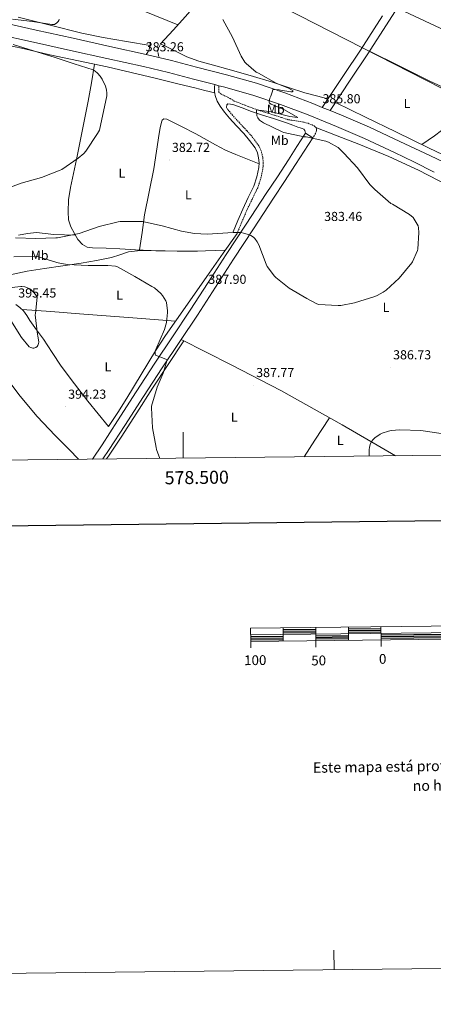
# Model space of a CAD drawing. Units: metres. Extents: x 576232 to 580721, y 4696068 to 4699089.
# Drawn here: x 578375 to 578692, y 4696068 to 4696824 of the extents above; entities that cross this region are included whole.
import ezdxf
from ezdxf.enums import TextEntityAlignment as Align

# ---------------------------------------------------------------- set-up
doc = ezdxf.new("R2010")
doc.units = ezdxf.units.M
doc.header["$MEASUREMENT"] = 0
doc.linetypes.add('TRAZOSX2', pattern=[1.5, 1, -0.5])
for name, color, linetype, lineweight in [('Carátula', 7, 'Continuous', 5), ('Level 21', 19, 'Continuous', 0), ('Level 32', 19, 'Continuous', 0), ('Level 34', 2, 'Continuous', 0), ('Level 36', 19, 'Continuous', 40), ('Level 37', 92, 'Continuous', 0), ('Level 41', 19, 'Continuous', 0), ('Level 5', 36, 'Continuous', 0), ('Level 54', 7, 'Continuous', 0), ('Level 61', 19, 'Continuous', 0), ('Level 63', 7, 'Continuous', 0), ('Level 7', 1, 'Continuous', 0)]:
    doc.layers.add(name, color=color, linetype=linetype, lineweight=lineweight)
doc.styles.add('Arial', font='ARIAL.TTF', dxfattribs={"height": 0.2})

# ---------------------------------------------------------------- blocks, each defined once
blk = doc.blocks.new('5PATER')
at = {"layer": 'Carátula', "linetype": 'Continuous', "lineweight": 5}
h = blk.add_hatch(color=250, dxfattribs=at)
edge = h.paths.add_edge_path()
edge.add_ellipse((0, 0), major_axis=(-1.33, -1.34), ratio=0.999422, start_angle=0, end_angle=360)

msp = doc.modelspace()

# ---------------------------------------------------------------- linework, layer by layer
at = {"layer": 'Level 21', "color": 19, "linetype": 'Continuous', "lineweight": 0}
for points in [[(578612.76, 4696754.69, 386.28), (578628.76, 4696778.7, 386.28), (578641.24, 4696797.44, 386.28), (578658.35, 4696824.02, 387.25), (578675.2, 4696850.69, 388.59)], [(578653.03, 4696827.41, 387.25), (578635.96, 4696800.89, 386.28), (578623.51, 4696782.2, 386.28), (578606.79, 4696757.09, 386.28)], [(578471.82, 4696797.63, 383.04), (578473.13, 4696799.47, 382.83), (578474.04, 4696801.43, 382.66), (578474.68, 4696804.27, 382.63), (578475.13, 4696807.19, 382.66)], [(578538.44, 4696661.5, 385.6), (578542.12, 4696670.24, 385.18), (578545.8, 4696678.98, 384.77), (578550, 4696687.8, 384.28), (578554.31, 4696696.64, 383.81), (578556.67, 4696703.7, 383.55), (578558.09, 4696710.97, 383.36), (578558.31, 4696714.58, 383.27), (578557.96, 4696718.21, 383.23), (578557.03, 4696722.24, 383.26), (578555.27, 4696726.01, 383.29), (578551.09, 4696731.72, 383.36), (578546.57, 4696737.02, 383.42), (578541.05, 4696742.93, 383.42), (578535.56, 4696748.86, 383.42), (578531.92, 4696753.32, 383.54), (578528.52, 4696758.01, 383.74), (578526.17, 4696761.86, 383.93), (578524.61, 4696766.08, 384.13), (578524.16, 4696769.37, 384.23), (578524.23, 4696772.67, 384.25), (578524.39, 4696774.52, 384.24)], [(578533.22, 4696757.02, 383.62), (578533.51, 4696758.91, 384.19), (578534.41, 4696759.74, 384.25), (578536.36, 4696759.55, 384.51), (578538.31, 4696759.36, 384.77), (578545.38, 4696756.64, 384.89), (578552.45, 4696753.92, 385.02), (578560.83, 4696751.05, 385.13), (578569.29, 4696748.41, 385.21), (578574.66, 4696746.69, 385.28), (578580.04, 4696744.96, 385.34), (578584.07, 4696743.42, 385.44), (578588.1, 4696741.89, 385.53), (578589.73, 4696741.37, 385.49), (578591.37, 4696740.86, 385.41), (578592.53, 4696740.28, 385.39), (578593.29, 4696739.33, 385.34), (578593.93, 4696737.21, 385.15)], [(578430.61, 4696487.04, 393.31), (578437.92, 4696498.08, 392.76), (578449.8, 4696516.42, 391.93), (578464.16, 4696538.56, 391.34), (578478.53, 4696560.7, 390.78), (578492.07, 4696581, 389.93), (578505.6, 4696601.28, 388.99), (578519.32, 4696622.66, 387.92), (578533.06, 4696644.03, 386.81), (578548.45, 4696667.45, 385.3), (578563.85, 4696690.88, 383.93), (578572.36, 4696703.82, 383.86), (578580.81, 4696716.8, 384.32), (578587.37, 4696727.01, 384.73), (578593.93, 4696737.21, 385.15)], [(578438.57, 4696487.13, 393.12), (578443.44, 4696494.47, 392.76), (578455.33, 4696512.83, 391.93), (578469.69, 4696534.98, 391.34), (578484.04, 4696557.08, 390.78), (578497.55, 4696577.34, 389.93), (578511.12, 4696597.67, 388.99), (578524.87, 4696619.1, 387.92), (578538.59, 4696640.44, 386.81), (578553.96, 4696663.84, 385.3), (578569.35, 4696687.26, 383.93), (578577.87, 4696700.21, 383.86), (578586.34, 4696713.22, 384.32), (578592.91, 4696723.44, 384.73), (578599.47, 4696733.65, 385.15)]]:
    msp.add_polyline3d(points, dxfattribs=at)
at = {"layer": 'Level 21', "color": 19, "linetype": 'Continuous', "lineweight": 13}
for points in [[(578359.18, 4696822.66, 379.84), (578387.46, 4696816.39, 380.73), (578415.75, 4696810.11, 381.5), (578443.78, 4696803.88, 382.28), (578471.82, 4696797.63, 383.04), (578481.58, 4696795.26, 383.28), (578491.18, 4696792.94, 383.52), (578510.47, 4696787.97, 383.93), (578533.43, 4696781.97, 384.36), (578556.29, 4696775.55, 384.77), (578578.03, 4696768.31, 385.21), (578599.43, 4696760.06, 385.66), (578606.79, 4696757.09, 386.28)], [(578357.16, 4696813.38, 379.84), (578385.41, 4696807.13, 380.73), (578413.69, 4696800.85, 381.5), (578441.72, 4696794.62, 382.28), (578469.66, 4696788.39, 383.04), (578488.87, 4696783.74, 383.52), (578508.09, 4696778.78, 383.93), (578524.39, 4696774.52, 384.23), (578527.55, 4696773.7, 384.29), (578530.95, 4696772.81, 384.36), (578553.51, 4696766.48, 384.77), (578574.83, 4696759.38, 385.21), (578595.95, 4696751.24, 385.66), (578617.72, 4696742.46, 385.88), (578639.18, 4696733.11, 386.05), (578662.11, 4696722.41, 386.81), (578676.98, 4696715.38, 387.27), (578692.48, 4696707.39, 387.04)], [(578606.79, 4696757.09, 386.28), (578612.76, 4696754.69, 386.28)], [(578612.76, 4696754.69, 386.28), (578621.39, 4696751.21, 385.88), (578643.08, 4696741.76, 386.05), (578666.14, 4696731, 386.81), (578689.16, 4696720.12, 387.52), (578711.7, 4696709.41, 387.57)]]:
    msp.add_polyline3d(points, dxfattribs=at)
at = {"layer": 'Level 21', "color": 19, "linetype": 'TRAZOSX2', "lineweight": 0}
for points in [[(578481.58, 4696795.26, 383.28), (578481.04, 4696797.96, 382.93), (578480.5, 4696800.66, 382.66), (578481.21, 4696802.58, 382.66), (578481.98, 4696804.18, 382.66), (578482.74, 4696805.78, 382.66)], [(578527.55, 4696773.7, 384.24), (578527.45, 4696772.5, 384.25), (578527.39, 4696769.56, 384.23), (578527.55, 4696768.38, 384.18), (578528.9, 4696767.58, 384.19), (578530.25, 4696766.78, 384.19), (578531.53, 4696766.24, 384.16), (578536.05, 4696763.8, 384.48), (578539.29, 4696761.91, 384.77), (578546.36, 4696759.19, 384.89), (578553.39, 4696756.49, 385.02), (578561.68, 4696753.65, 385.13), (578570.11, 4696751.02, 385.21), (578575.5, 4696749.29, 385.28), (578580.88, 4696747.56, 385.34), (578586.82, 4696746.65, 385.45), (578592.77, 4696745.73, 385.53), (578595.89, 4696744.84, 385.54), (578598.92, 4696743.55, 385.53), (578600.45, 4696742.82, 385.53), (578601.8, 4696741.63, 385.53), (578602.32, 4696740.48, 385.53), (578602.31, 4696739.33, 385.53), (578601.54, 4696737.02, 385.47), (578600.51, 4696735.34, 385.31), (578599.47, 4696733.65, 385.15)], [(578541.41, 4696660.25, 385.6), (578545.09, 4696668.99, 385.18), (578548.74, 4696677.66, 384.77), (578552.91, 4696686.4, 384.28), (578557.3, 4696695.42, 383.81), (578559.79, 4696702.87, 383.55), (578561.29, 4696710.56, 383.36), (578561.54, 4696714.64, 383.27), (578561.14, 4696718.72, 383.23), (578560.1, 4696723.3, 383.26), (578558.06, 4696727.66, 383.29), (578553.62, 4696733.72, 383.36), (578548.97, 4696739.17, 383.42), (578543.41, 4696745.12, 383.42), (578537.99, 4696750.98, 383.42), (578534.48, 4696755.29, 383.54), (578533.22, 4696757.02, 383.62)]]:
    msp.add_polyline3d(points, dxfattribs=at)
at = {"layer": 'Level 32', "color": 6, "linetype": 'Continuous', "lineweight": 0, "ltscale": 0.5}
msp.add_polyline3d([(577481.53, 4697230.23, 371.34), (577598.33, 4697192.6, 367.78), (577682.36, 4697163.93, 367.05), (577774.59, 4697133.53, 369.93), (577864.32, 4697103.25, 372.4), (577948.6, 4697074.2, 374.55), (578034.11, 4697045.65, 375.07), (578117.05, 4697017.49, 375.22), (578199.93, 4696990.04, 375.96), (578288.57, 4696959.51, 377.06), (578372.15, 4696931.86, 379.96), (578452.22, 4696904.79, 382.19), (578542.46, 4696874.77, 386.43), (578575.54, 4696864.27, 386.76), (578665.34, 4696832.85, 387.72), (578717.37, 4696808.4, 387.75), (578777.85, 4696780.43, 387.41), (578938.3, 4696696.85, 385.72), (579020.73, 4696657.61, 385.83), (579102.01, 4696617.36, 385.3), (579186.13, 4696574.36, 384.47), (579259.8, 4696537.56, 384.19), (579341.92, 4696497.33, 383.24)], dxfattribs=at)
at = {"layer": 'Level 34', "color": 19, "linetype": 'Continuous', "lineweight": 13, "ltscale": 0.5}
msp.add_polyline3d([(579226.28, 4696496.03, 382.96), (578855.78, 4696691.19, 385.02), (578528.55, 4696858.92, 385.54), (578452.82, 4696886.32, 381.74), (577998.47, 4697082.7, 376.2), (577856.19, 4697195.12, 374.33), (577783.82, 4697251.82, 373.41), (577403.12, 4697536.59, 377.38), (577300.69, 4697616.62, 380.17), (577119.12, 4697663.11, 382.23)], dxfattribs=at)
at = {"layer": 'Level 36', "color": 92, "linetype": 'Continuous', "lineweight": 0}
for points in [[(578482.74, 4696805.78, 382.66), (578492.38, 4696816.37, 383.43), (578502.01, 4696826.96, 384.2), (578518.17, 4696845.94, 385.21), (578533.75, 4696865.42, 385.99), (578547.87, 4696883.5, 386.79), (578561.98, 4696901.58, 387.59), (578571.57, 4696913.11, 388.1), (578581.56, 4696924.3, 388.61), (578590.35, 4696933.34, 389.14), (578599.55, 4696941.97, 389.7), (578614.68, 4696954.98, 390.49), (578630.2, 4696967.57, 390.98), (578643.32, 4696978.24, 391.14), (578650.22, 4696983.04, 391.22), (578657.66, 4696986.96, 391.3), (578665.64, 4696989.93, 391.38), (578677.84, 4696993.52, 391.5), (578689.98, 4696997.26, 391.62), (578705.45, 4697002.77, 391.62), (578720.89, 4697008.33, 391.94), (578731.21, 4697012.1, 392.47), (578741.53, 4697015.87, 393)], [(578253.69, 4696923.03, 374.73), (578275.13, 4696913.24, 375.69), (578296.57, 4696903.44, 376.65), (578332.77, 4696887.98, 377.89), (578369.21, 4696873.04, 378.95), (578406.84, 4696856.95, 380.23), (578444.6, 4696841.17, 381.64), (578470.35, 4696830.82, 382.68), (578496.1, 4696820.47, 383.73)], [(578474.71, 4696804.46, 382.63), (578456.71, 4696807.58, 381.78), (578438.71, 4696810.71, 380.93), (578422.37, 4696814.05, 380.25), (578398.07, 4696820.16, 379.42), (578373.75, 4696826.2, 378.57)], [(578359.35, 4696806.23, 379.46), (578378.59, 4696801.89, 379.83), (578397.82, 4696797.46, 380.17), (578419.8, 4696792.81, 380.73), (578441.78, 4696788.12, 381.25), (578460.29, 4696783.88, 381.3), (578478.78, 4696779.48, 381.19), (578493.93, 4696775.78, 380.99), (578501.48, 4696773.93, 381.16), (578508.98, 4696772.05, 381.89), (578516.66, 4696770.11, 383.04), (578524.33, 4696768.17, 384.19)], [(578482.74, 4696805.78, 382.66), (578488.5, 4696802.96, 383.33), (578494.26, 4696800.15, 384.01), (578503.03, 4696795.97, 384.47), (578512.12, 4696792.53, 384.45), (578523.28, 4696789.39, 384.43), (578534.46, 4696786.32, 384.45), (578551.52, 4696781.46, 384.85), (578568.57, 4696776.53, 385.29), (578580.97, 4696772.38, 385.21), (578593.4, 4696768.34, 385.35), (578602.23, 4696765.92, 385.82), (578611.06, 4696763.51, 386.28)], [(578753.63, 4696747.76, 387.05), (578721.38, 4696762.28, 387.21), (578689.27, 4696777.1, 387.21), (578666.13, 4696788.6, 386.86), (578643.09, 4696800.32, 386.39)], [(578475.57, 4696647.1, 388.78), (578463.51, 4696647.79, 388.05), (578451.45, 4696648.47, 387.33), (578441.02, 4696648.88, 387.21), (578430.58, 4696649.24, 387.14), (578426.59, 4696649.83, 386.91), (578422.84, 4696651.67, 386.57), (578419.26, 4696655.6, 386.04), (578416.7, 4696660.18, 385.48), (578413.96, 4696665.28, 384.84), (578412.28, 4696670.61, 384.2), (578411.84, 4696676.8, 383.51), (578412.32, 4696686.16, 382.51), (578413.82, 4696695.44, 381.57), (578418.29, 4696717.1, 380.24), (578422.71, 4696738.77, 379.78), (578425.04, 4696750.28, 379.61), (578427.26, 4696761.81, 379.78), (578429.76, 4696775.98, 380.4), (578432.27, 4696790.15, 381.03)], [(578683.19, 4696728.59, 387.28), (578687.99, 4696731.92, 387.34), (578692.79, 4696735.25, 387.4), (578698.24, 4696739.33, 387.35), (578703.29, 4696743.95, 387.27), (578706.99, 4696748.33, 387.32), (578710.2, 4696753.04, 387.33), (578713.7, 4696758.62, 387.27), (578717.2, 4696764.21, 387.21)], [(578616.84, 4696760.81, 386.28), (578639.97, 4696749.56, 386.81), (578663.1, 4696738.32, 387.33), (578688.82, 4696725.86, 387.26), (578714.55, 4696713.42, 386.76), (578744.9, 4696698.88, 386.45), (578775.22, 4696684.3, 386.12), (578798.99, 4696672.44, 385.71), (578822.71, 4696660.5, 385.22), (578845.61, 4696649.21, 384.8), (578868.54, 4696637.97, 384.52), (578896.3, 4696624.56, 384.57), (578924.02, 4696611.09, 384.71), (578950.42, 4696597.52, 384.73), (578976.76, 4696583.82, 384.71), (579001.68, 4696571.32, 384.56), (579026.55, 4696558.74, 384.45), (579041.26, 4696551.14, 384.48), (579055.98, 4696543.54, 384.5)], [(578466.71, 4696647.6, 388.25), (578468.65, 4696661.09, 386.96), (578470.58, 4696674.58, 385.67), (578474.02, 4696692.25, 383.79), (578477.69, 4696709.91, 382.21), (578479.79, 4696723.43, 381.98), (578481.78, 4696736.98, 382.15), (578482.54, 4696741.4, 382.15), (578483.45, 4696745.81, 382.15), (578484.11, 4696747.23, 382.15), (578485.3, 4696748.24, 382.15), (578487.61, 4696747.92, 382.15), (578498.76, 4696742.32, 382.34), (578509.88, 4696736.66, 382.66), (578525, 4696728.32, 383.32), (578532.62, 4696724.3, 383.59), (578540.47, 4696720.79, 383.62), (578549.37, 4696717.29, 383.45), (578558.26, 4696713.8, 383.29)], [(578601.8, 4696741.62, 385.53), (578618.27, 4696735.24, 385.7), (578634.74, 4696728.85, 385.86), (578657.85, 4696719.26, 386.22), (578680.63, 4696708.88, 386.57), (578703.84, 4696696.96, 386.63)], [(578541.41, 4696660.25, 385.6), (578530.8, 4696645.08, 386.66), (578520.18, 4696629.91, 387.72), (578503.39, 4696605.98, 389.1), (578486.65, 4696582.04, 390.15), (578478.87, 4696570.19, 390.38), (578467.87, 4696551.93, 390.33), (578456.82, 4696533.72, 390.85), (578449.91, 4696522.84, 391.59), (578443, 4696511.96, 392.33), (578435.03, 4696521.78, 392.45), (578427.06, 4696531.6, 392.58), (578416.69, 4696544.86, 393.17), (578406.71, 4696558.42, 393.93), (578399.79, 4696568.79, 394.3), (578392.95, 4696579.22, 394.63), (578387.73, 4696586.41, 394.8), (578382.46, 4696593.56, 394.95), (578380.23, 4696597.33, 395.11), (578377.78, 4696600.98, 395.27), (578374.98, 4696603.46, 395.33), (578371.96, 4696605.65, 395.27)], [(578417.34, 4696659.03, 385.62), (578409.11, 4696659.32, 385.29), (578400.89, 4696659.6, 384.97), (578394.22, 4696660.36, 384.71), (578387.58, 4696661.01, 384.45), (578380.69, 4696660.22, 384.37), (578373.82, 4696659.09, 384.33)], [(578367.42, 4696628.63, 394.25), (578380.61, 4696631.34, 394.08), (578393.85, 4696633.49, 393.54), (578407.93, 4696635.41, 392.39), (578422.01, 4696637.4, 391.17), (578433.62, 4696639.46, 390.42), (578445.18, 4696641.88, 389.83), (578451.68, 4696643.99, 389.61), (578458.23, 4696646.04, 389.38), (578465.06, 4696646.97, 389.12), (578471.93, 4696647.19, 388.87), (578479.13, 4696647.02, 388.68), (578486.33, 4696646.87, 388.49), (578495.54, 4696646.75, 388.12), (578504.76, 4696646.68, 387.72), (578511.06, 4696646.7, 387.43), (578517.37, 4696646.87, 387.14), (578524.92, 4696647.18, 386.82), (578532.48, 4696647.48, 386.49)], [(578494.25, 4696592.9, 389.68), (578464.83, 4696595.17, 390.55), (578420.75, 4696598.58, 393.52), (578398.71, 4696600.28, 394.78), (578376.64, 4696601.99, 395.29)], [(578500.58, 4696577.91, 389.81), (578488.62, 4696559.68, 390.2), (578476.66, 4696541.46, 390.6), (578464.66, 4696522.64, 391.48), (578452.66, 4696503.83, 392.65), (578442.86, 4696489.42, 393.42), (578441.3, 4696487.16, 393.54)], [(578498.6, 4696578.91, 389.86), (578536.96, 4696559.5, 388.87), (578575.09, 4696539.67, 387.85), (578621.99, 4696513.27, 386.4), (578662.87, 4696489.66, 385.09)], [(578419.92, 4696486.92, 392.36), (578412.66, 4696494.33, 392.29), (578402.04, 4696505.17, 392.2), (578388.28, 4696519.87, 391.52), (578375.29, 4696535.25, 390.6), (578362.69, 4696552.12, 390)], [(578592.97, 4696488.87, 386.7), (578601.15, 4696501.57, 386.7), (578612.23, 4696518.77, 386.7)]]:
    msp.add_polyline3d(points, dxfattribs=at)
at = {"layer": 'Level 5', "color": 36, "linetype": 'Continuous', "lineweight": 0}
for points in [[(578405.14, 4696824.74, 380.01), (578404.92, 4696823.87, 380.01), (578404.21, 4696822.88, 380.01), (578403.16, 4696821.86, 380.01), (578401.36, 4696820.58, 380.01), (578400.37, 4696820.58, 380.01), (578399.38, 4696820.7, 380.01), (578384.56, 4696823.1, 380.01), (578369.36, 4696824.67, 380.01)], [(578530.61, 4696824.54, 385.01), (578537.97, 4696810.94, 385.01), (578544.66, 4696796.29, 385.01), (578547.44, 4696791.81, 385.01), (578548.37, 4696790.78, 385.01), (578556.08, 4696784.22, 385.01), (578557.75, 4696783.29, 385.01), (578571.41, 4696775.65, 385.01), (578580.76, 4696771.9, 385.01), (578584.53, 4696769.79, 385.01), (578583.76, 4696769.05, 385.01), (578582.55, 4696769.05, 385.01), (578574.84, 4696770.24, 385.01), (578573.75, 4696770.62, 385.01), (578568.82, 4696770.88, 385.01), (578568.6, 4696769.57, 385.01), (578567.35, 4696765.6, 385.01), (578566.64, 4696764.16, 385.01), (578566.26, 4696762.97, 385.01), (578565.94, 4696761.15, 385.01), (578566.36, 4696760.19, 385.01), (578567.57, 4696759.49, 385.01), (578577.88, 4696755.17, 385.01), (578588.08, 4696749.25, 385.01), (578587.8, 4696749.25, 385.01), (578581.81, 4696750.01, 385.01), (578567.96, 4696753.63, 385.01), (578556.37, 4696755.07, 385.01)], [(578369.78, 4696805.34, 380.01), (578385.4, 4696800.45, 380.01), (578401.14, 4696795.52, 380.01), (578416.66, 4696790.5, 380.01), (578431.19, 4696785.89, 380.01), (578432.69, 4696784.9, 380.01), (578434.45, 4696783.36, 380.01), (578436.37, 4696781.12, 380.01), (578438, 4696778.66, 380.01), (578440.5, 4696773.41, 380.01), (578441.36, 4696770.5, 380.01), (578441.68, 4696767.97, 380.01), (578441.68, 4696765.98, 380.01), (578435.96, 4696739.49, 380.01), (578434.55, 4696736.99, 380.01), (578425.4, 4696723.42, 380.01), (578423.86, 4696721.73, 380.01), (578419.67, 4696718.11, 380.01), (578407.06, 4696709.41, 380.01), (578405.91, 4696708.9, 380.01), (578391.57, 4696703.2, 380.01), (578376.05, 4696698.85, 380.01), (578360.44, 4696693.09, 380.01)], [(578556.37, 4696755.07, 385.01), (578556.31, 4696754.05, 385.01), (578556.63, 4696750.59, 385.01), (578557.4, 4696748.96, 385.01), (578558.68, 4696747.33, 385.01), (578559.38, 4696746.72, 385.01), (578561.68, 4696745.28, 385.01), (578575.92, 4696738.33, 385.01), (578577.36, 4696737.85, 385.01), (578592.88, 4696734.46, 385.01), (578594.42, 4696734.33, 385.01), (578609.59, 4696731.23, 385.01), (578611.54, 4696730.43, 385.01), (578618.84, 4696726.14, 385.01), (578619.96, 4696725.28, 385.01), (578623.41, 4696721.82, 385.01), (578633.75, 4696710.62, 385.01), (578643.25, 4696697.92, 385.01), (578647.12, 4696693.92, 385.01), (578659.44, 4696683.23, 385.01), (578660.56, 4696682.65, 385.01), (578673.62, 4696674.81, 385.01), (578676.34, 4696672.51, 385.01), (578677.27, 4696671.29, 385.01), (578680.24, 4696666.01, 385.01), (578680.53, 4696664.67, 385.01), (578680.79, 4696660.99, 385.01), (578680.05, 4696648.13, 385.01), (578679.76, 4696647.1, 385.01), (578675.96, 4696638.59, 385.01), (578675.32, 4696637.73, 385.01), (578665.68, 4696626.05, 385.01), (578655.83, 4696616.77, 385.01), (578653.56, 4696615.1, 385.01), (578648.92, 4696612.64, 385.01), (578647.16, 4696612, 385.01), (578631.41, 4696606.98, 385.01), (578621.01, 4696605.02, 385.01), (578619.03, 4696604.99, 385.01), (578603.89, 4696605.86, 385.01), (578602.13, 4696606.53, 385.01), (578594.9, 4696610.4, 385.01), (578581.49, 4696618.34, 385.01), (578571.25, 4696626.34, 385.01), (578570.2, 4696627.39, 385.01), (578564.44, 4696635.01, 385.01), (578563.73, 4696636.77, 385.01), (578558.2, 4696651.46, 385.01), (578556.98, 4696653.76, 385.01), (578555.16, 4696656.35, 385.01), (578553.94, 4696657.41, 385.01), (578551.92, 4696658.75, 385.01), (578551.03, 4696659.17, 385.01), (578546.48, 4696660.61, 385.01), (578544.5, 4696660.9, 385.01), (578538.45, 4696660.99, 385.01), (578518.52, 4696659.65, 385.01), (578508.88, 4696660.22, 385.01), (578498.96, 4696662.11, 385.01), (578483.99, 4696666.11, 385.01), (578468.88, 4696669.41, 385.01), (578467.57, 4696669.5, 385.01), (578451.8, 4696669.34, 385.01), (578450.36, 4696669.12, 385.01), (578435.73, 4696665.63, 385.01), (578420.5, 4696660.13, 385.01), (578403.67, 4696656.86, 385.01), (578402.42, 4696656.86, 385.01), (578387.06, 4696656.48, 385.01), (578371.54, 4696657.02, 385.01)], [(578482.14, 4696487.62, 390.01), (578479.63, 4696494.53, 390.01), (578479.35, 4696496.06, 390.01), (578476.56, 4696511.1, 390.01), (578475.73, 4696526.43, 390.01), (578475.95, 4696527.78, 390.01), (578480.11, 4696542.24, 390.01), (578484.75, 4696552.99, 390.01), (578487.76, 4696563.36, 390.01), (578486.93, 4696563.65, 390.01), (578478.83, 4696566.85, 390.01), (578478.58, 4696567.78, 390.01), (578478.61, 4696569.22, 390.01), (578478.9, 4696570.46, 390.01), (578479.25, 4696571.3, 390.01), (578485.75, 4696586.66, 390.01), (578487.22, 4696591.94, 390.01), (578488.24, 4696599.55, 390.01), (578488.24, 4696600.8, 390.01), (578487.22, 4696607.2, 390.01), (578486.74, 4696608.48, 390.01), (578484.37, 4696612.58, 390.01), (578482.96, 4696614.18, 390.01), (578478.1, 4696618.46, 390.01), (578476.18, 4696619.68, 390.01), (578463, 4696627.26, 390.01), (578449.81, 4696634.75, 390.01), (578448.15, 4696635.1, 390.01), (578442.39, 4696635.55, 390.01), (578427.38, 4696635.74, 390.01), (578411.22, 4696636.48, 390.01), (578404.24, 4696637.66, 390.01), (578403.19, 4696638.08, 390.01), (578388.44, 4696642.66, 390.01), (578386.8, 4696642.82, 390.01), (578370.32, 4696642.34, 390.01)], [(578368.02, 4696593.5, 395.01), (578376.31, 4696580.39, 395.01), (578382.16, 4696573.28, 395.01), (578383.25, 4696572.64, 395.01), (578384.88, 4696572.1, 395.01), (578385.75, 4696572.19, 395.01), (578387.09, 4696572.64, 395.01), (578388.08, 4696573.38, 395.01), (578388.75, 4696574.14, 395.01), (578389.33, 4696575.9, 395.01), (578389.36, 4696576.74, 395.01), (578388.72, 4696581.76, 395.01), (578388.44, 4696582.82, 395.01), (578386.55, 4696597.92, 395.01), (578386.8, 4696598.88, 395.01), (578388.31, 4696611.39, 395.01), (578387.64, 4696612.51, 395.01), (578385.68, 4696614.98, 395.01), (578383.54, 4696617.06, 395.01), (578382.45, 4696617.79, 395.01), (578379.57, 4696619.1, 395.01), (578378.68, 4696619.36, 395.01), (578376.5, 4696619.65, 395.01), (578375.67, 4696619.65, 395.01), (578364.5, 4696618.27, 395.01)], [(578642.72, 4696489.43, 385.01), (578642.67, 4696494.27, 385.01), (578642.96, 4696496.29, 385.01), (578643.83, 4696498.94, 385.01), (578644.82, 4696500.83, 385.01), (578645.65, 4696501.92, 385.01), (578647.12, 4696503.36, 385.01), (578651.22, 4696506.18, 385.01), (578652.56, 4696506.85, 385.01), (578657.43, 4696508.58, 385.01), (578659.47, 4696509.02, 385.01), (578666.26, 4696509.6, 385.01), (578682.29, 4696508.99, 385.01), (578697.91, 4696506.72, 385.01)]]:
    msp.add_polyline3d(points, dxfattribs=at)
at = {"layer": 'Level 54', "linetype": 'Continuous', "lineweight": 0}
msp.add_polyline3d([(578675.2, 4696850.69, 388.59), (578658.35, 4696824.02, 387.25), (578641.24, 4696797.44, 386.28), (578628.76, 4696778.7, 386.28), (578612.76, 4696754.69, 386.28), (578606.79, 4696757.09, 386.28), (578623.51, 4696782.2, 386.28), (578635.96, 4696800.89, 386.28), (578653.03, 4696827.41, 387.25)], dxfattribs=at)
at = {"layer": 'Level 54', "color": 13, "linetype": 'Continuous', "lineweight": 0}
for points in [[(578359.18, 4696822.66, 379.84), (578387.46, 4696816.39, 380.73), (578415.75, 4696810.11, 381.5), (578443.78, 4696803.88, 382.28), (578471.82, 4696797.63, 383.04), (578481.58, 4696795.26, 383.28), (578491.18, 4696792.94, 383.52), (578510.47, 4696787.97, 383.93), (578533.43, 4696781.97, 384.36), (578556.29, 4696775.55, 384.77), (578578.03, 4696768.31, 385.21), (578599.43, 4696760.06, 385.66), (578606.79, 4696757.09, 386.28), (578606.79, 4696757.09, 386.28), (578612.76, 4696754.69, 386.28), (578621.39, 4696751.21, 385.88), (578643.08, 4696741.76, 386.05), (578666.14, 4696731, 386.81), (578689.16, 4696720.12, 387.52), (578711.7, 4696709.41, 387.57)], [(578692.48, 4696707.39, 387.04), (578676.98, 4696715.38, 387.27), (578662.11, 4696722.41, 386.81), (578639.18, 4696733.11, 386.05), (578617.72, 4696742.46, 385.88), (578595.95, 4696751.24, 385.66), (578574.83, 4696759.38, 385.21), (578553.51, 4696766.48, 384.77), (578530.95, 4696772.81, 384.36), (578527.55, 4696773.7, 384.24), (578524.39, 4696774.52, 384.23), (578508.09, 4696778.78, 383.93), (578488.87, 4696783.74, 383.52), (578469.66, 4696788.39, 383.04), (578441.72, 4696794.62, 382.28), (578413.69, 4696800.85, 381.5), (578385.41, 4696807.13, 380.73), (578357.16, 4696813.38, 379.84)]]:
    msp.add_polyline3d(points, dxfattribs=at)
at = {"layer": 'Level 54', "linetype": 'Continuous', "lineweight": 0}
msp.add_polyline3d([(578438.57, 4696487.13, 393.12), (578430.61, 4696487.04, 393.31), (578437.92, 4696498.08, 392.76), (578449.8, 4696516.42, 391.93), (578464.16, 4696538.56, 391.34), (578478.53, 4696560.7, 390.78), (578492.07, 4696581, 389.93), (578505.6, 4696601.28, 388.99), (578519.32, 4696622.66, 387.92), (578533.06, 4696644.03, 386.81), (578548.45, 4696667.45, 385.3), (578563.85, 4696690.88, 383.93), (578572.36, 4696703.82, 383.86), (578580.81, 4696716.8, 384.32), (578587.37, 4696727.01, 384.73), (578593.93, 4696737.21, 385.15), (578599.47, 4696733.65, 385.15), (578592.91, 4696723.44, 384.73), (578586.34, 4696713.22, 384.32), (578577.87, 4696700.21, 383.86), (578569.35, 4696687.26, 383.93), (578553.96, 4696663.84, 385.3), (578538.59, 4696640.44, 386.81), (578524.87, 4696619.1, 387.92), (578511.12, 4696597.67, 388.99), (578497.55, 4696577.34, 389.93), (578484.04, 4696557.08, 390.78), (578469.69, 4696534.98, 391.34), (578455.33, 4696512.83, 391.93), (578443.44, 4696494.47, 392.76), (578438.57, 4696487.13, 393.12)], close=True, dxfattribs=at)
at = {"layer": 'Level 61', "color": 19, "linetype": 'Continuous', "lineweight": 0}
msp.add_polyline3d([(577132.26, 4696472.37, 0.01), (577106.73, 4698785.54, 392.52), (580533.79, 4698824.27, 0.01), (580560.44, 4696511.1, 0.01), (577132.26, 4696472.37, 0.01)], close=True, dxfattribs=at)
at = {"layer": 'Level 63', "linetype": 'Continuous', "lineweight": 0}
msp.add_polyline3d([(576265.91, 4696068.48, -0.24), (576232.35, 4699038.27, -0.24), (580687.07, 4699088.61, -0.24), (580720.63, 4696118.81, -0.24), (576265.91, 4696068.48, -0.24)], close=True, dxfattribs=at)
at = {"layer": 'Level 63', "linetype": 'Continuous', "lineweight": 30}
for points in [[(577040.16, 4698834.87, -0.24), (577069.49, 4696420.08, -0.24), (580624.22, 4696463.24, -0.24), (580594.93, 4698875.04, -0.24), (577040.16, 4698834.87, -0.24)], [(578576.79, 4696356.16, -0.24), (578601.79, 4696356.44, -0.24)], [(578626.78, 4696356.72, -0.24), (578651.78, 4696357, -0.24)], [(578626.8, 4696355.47, -0.24), (578651.79, 4696355.76, -0.24)], [(578551.84, 4696350.88, -0.24), (578576.84, 4696351.16, -0.24)], [(578551.86, 4696349.62, -0.24), (578576.86, 4696349.91, -0.24)], [(578551.87, 4696348.38, -0.24), (578576.87, 4696348.66, -0.24)], [(578576.8, 4696354.91, -0.24), (578601.8, 4696355.19, -0.24)], [(578576.82, 4696353.66, -0.24), (578601.81, 4696353.94, -0.24)], [(578601.84, 4696351.44, -0.24), (578626.84, 4696351.72, -0.24)], [(578601.85, 4696350.19, -0.24), (578626.86, 4696350.47, -0.24)], [(578601.87, 4696348.94, -0.24), (578626.86, 4696349.22, -0.24)], [(578626.81, 4696354.22, -0.24), (578651.8, 4696354.51, -0.24)], [(578651.84, 4696352.01, -0.24), (578751.83, 4696353.14, -0.24)], [(578651.85, 4696350.76, -0.24), (578751.84, 4696351.88, -0.24)], [(578651.86, 4696349.51, -0.24), (578751.86, 4696350.64, -0.24)]]:
    msp.add_polyline3d(points, dxfattribs=at)
at = {"layer": 'Level 63', "linetype": 'Continuous', "lineweight": 0}
for points in [[(578500, 4696487.82, 0.01), (578500, 4696507.82, 0.01)], [(578615.76, 4696095.04, -0.24), (578615.59, 4696110.04, -0.24)]]:
    msp.add_polyline3d(points, dxfattribs=at)
at = {"layer": 'Level 63', "linetype": 'Continuous', "lineweight": 13}
for points in [[(578851.86, 4696350.52, -0.24), (579151.85, 4696353.91, -0.24), (579151.74, 4696363.91, -0.24), (578551.78, 4696357.13, -0.24), (578551.89, 4696347.13, -0.24), (578851.86, 4696350.52, -0.24)], [(578551.83, 4696352.13, -0.24), (579151.79, 4696358.91, -0.24)], [(578576.77, 4696357.41, -0.24), (578576.88, 4696347.41, -0.24)], [(578601.77, 4696357.69, -0.24), (578601.88, 4696347.69, -0.24)], [(578626.77, 4696357.97, -0.24), (578626.88, 4696347.98, -0.24)], [(578651.76, 4696358.26, -0.24), (578651.88, 4696348.26, -0.24)], [(578651.94, 4696343.26, -0.24), (578651.88, 4696348.26, -0.24)], [(578551.94, 4696342.13, -0.24), (578551.89, 4696347.13, -0.24)], [(578601.94, 4696342.69, -0.24), (578601.88, 4696347.69, -0.24)]]:
    msp.add_polyline3d(points, dxfattribs=at)

# ---------------------------------------------------------------- block references
at = {"layer": 'Level 7', "color": 19, "linetype": 'Continuous', "lineweight": 0, "xscale": 0.09999990628824336, "yscale": 0.09999990628824336, "rotation": 0.09428048842159437}
for p in [(578469.43, 4696793.89, 383.27), (578604.95, 4696754.01, 385.81), (578489.46, 4696716.67, 382.73), (578606.23, 4696663.65, 383.46), (578517.46, 4696615.39, 387.9), (578659.09, 4696557.44, 386.74), (578554.03, 4696543.81, 387.78), (578410, 4696527.2, 394.24)]:
    msp.add_blockref('5PATER', p, dxfattribs=at)

# ---------------------------------------------------------------- texts
at = {"layer": 'Level 37', "color": 92, "linetype": 'Continuous', "lineweight": 0, "style": 'Arial'}
for s, p in [('Mb', (578571.12, 4696755.67, 384.9)), ('L', (578671.82, 4696760.01, 387.19)), ('Mb', (578574.12, 4696731.73, 384.47)), ('L', (578453.19, 4696706.58, 382.06)), ('L', (578504.14, 4696690, 384.03)), ('Mb', (578390.06, 4696643.48, 389.71)), ('L', (578451.36, 4696612.85, 390.88)), ('L', (578655.63, 4696603.6, 385.35)), ('L', (578442.36, 4696557.88, 391.42)), ('L', (578539.21, 4696519.25, 387.91)), ('L', (578620.55, 4696501.46, 386.12))]:
    msp.add_text(s, height=7, rotation=0.07067, dxfattribs=at).set_placement(p, align=Align.MIDDLE_CENTER)
at = {"layer": 'Level 41', "color": 19, "linetype": 'Continuous', "lineweight": 0, "style": 'Arial'}
for s, p in [('383.26', (578471.42, 4696797.89, 383.27)), ('385.80', (578606.93, 4696758.01, 385.81)), ('382.72', (578491.51, 4696720.67, 382.73)), ('383.46', (578608.21, 4696667.65, 383.46)), ('387.90', (578519.44, 4696619.39, 387.9)), ('395.45', (578373.72, 4696608.9, 395.46)), ('386.73', (578661.08, 4696561.44, 386.74)), ('387.77', (578556.09, 4696547.81, 387.78)), ('394.23', (578411.99, 4696531.2, 394.24))]:
    msp.add_text(s, height=7, dxfattribs=at).set_placement(p, align=Align.BOTTOM_LEFT)
at = {"layer": 'Level 63', "linetype": 'Continuous', "lineweight": 0, "style": 'Arial'}
msp.add_text('578.500', height=10, rotation=0.64736, dxfattribs=at).set_placement((578510.47, 4696477.94, 0.01), align=Align.TOP_CENTER)
for s, p in [('100', (578555.39, 4696332.67, -0.24)), ('50', (578604, 4696332.45, -0.24)), ('0', (578653.07, 4696333.65, -0.24))]:
    msp.add_text(s, height=7.5, rotation=0.64794, dxfattribs=at).set_placement(p, align=Align.MIDDLE_CENTER)
for s, height, p in [('Este mapa está protegido por la ley. Se prohibe cualquier reproducción total o parcial  por cualquier medio si', 7.99992, (578599.54, 4696250.16, -0.24)), ('no ha sido expresamente autorizado por el Dpto. de Obras Públicas, T. y C.', 7.9999, (578676.04, 4696236.26, -0.24))]:
    msp.add_text(s, height=height, rotation=0.8303, dxfattribs=at).set_placement(p, align=Align.MIDDLE_LEFT)

doc.saveas('drawing.dxf')
